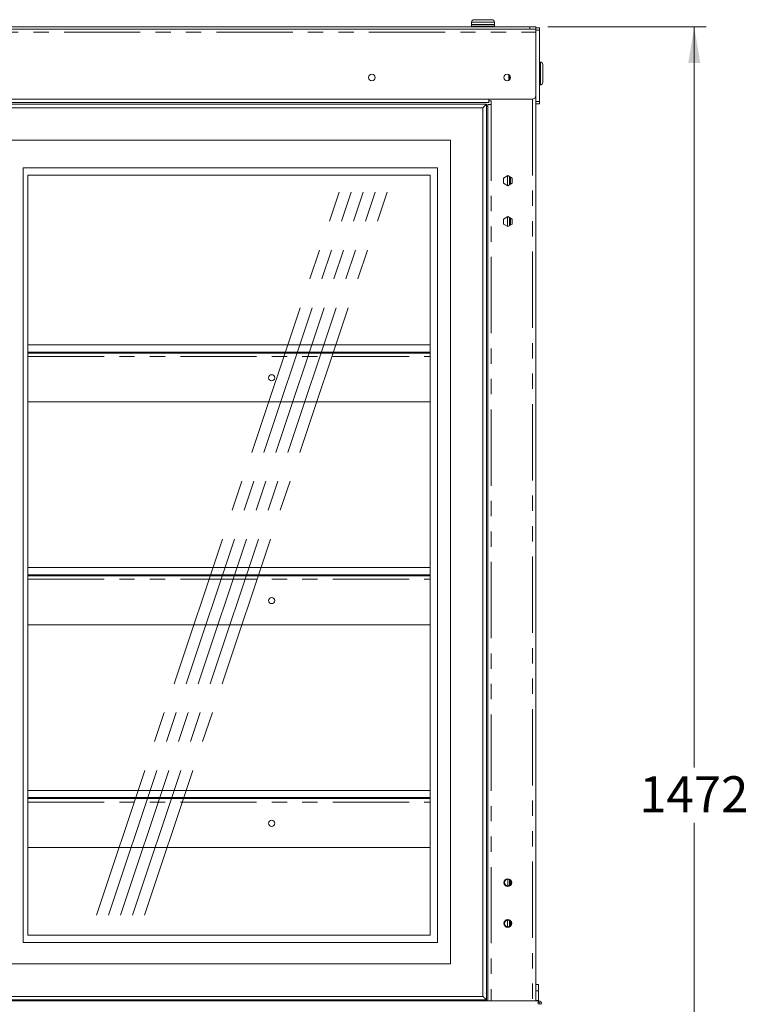
# Model space of a CAD drawing. Units: millimetres. Extents: x 0 to 586, y 0 to 420.
# Drawn here: x 257 to 317, y 112 to 194 of the extents above; entities that cross this region are included whole.
import ezdxf

# ---------------------------------------------------------------- set-up
doc = ezdxf.new("R2010")
doc.units = ezdxf.units.MM
doc.linetypes.add('CENTERX2', pattern=[20.32, 12.7, -2.54, 2.54, -2.54])
doc.linetypes.add('PHANTOM', pattern=[12.7, 6.35, -1.27, 1.27, -1.27, 1.27, -1.27])
doc.styles.add('SLDTEXTSTYLE0', font='TXT', dxfattribs={"width": 0.605})
doc.dimstyles.new('SLDDIMSTYLE1', dxfattribs={"dimtxt": 3, "dimasz": 3, "dimexe": 0, "dimexo": 0.0625, "dimgap": 0.75, "dimtad": 0, "dimtih": 1, "dimtoh": 1, "dimdec": 0, "dimlfac": 10, "dimrnd": 1e-09, "dimzin": 12, "dimdsep": 46, "dimtxsty": 'SLDTEXTSTYLE0', "dimsah": 1, "dimcen": 0.09, "dimadec": 0, "dimazin": 3, "dimtfac": 1, "dimtofl": 0, "dimtmove": 0, "dimatfit": 3, "dimfxl": 0, "dimfrac": 2, "dimtolj": 1, "dimtzin": 12, "dimarcsym": 0})

# ---------------------------------------------------------------- blocks, each defined once
blk = doc.blocks.new('_D_2')
at = {"color": 7, "linetype": 'Continuous', "lineweight": 0}
for p, q in [((300.787, 193.644), (313.987, 193.644)), ((312.987, 193.644), (312.987, 131.978)), ((312.987, 46.474), (312.987, 127.374)), ((281.787, 46.474), (313.987, 46.474))]:
    blk.add_line(p, q, dxfattribs=at)
for points in [[(312.987, 193.644), (312.487, 190.644), (313.487, 190.644)], [(312.987, 46.474), (313.487, 49.474), (312.487, 49.474)]]:
    blk.add_solid(points, dxfattribs=at)
at = {"color": 7, "linetype": 'Continuous', "lineweight": 0, "insert": (308.404, 131.241, -1.46), "char_height": 3, "attachment_point": 1, "style": 'SLDTEXTSTYLE0'}
blk.add_mtext('1472', dxfattribs=at)

msp = doc.modelspace()

# ---------------------------------------------------------------- linework, layer by layer
at = {"color": 7, "linetype": 'Continuous', "lineweight": 15}
for p, q in [((121.287, 193.644), (299.287, 193.644)), ((294.437, 194.044), (294.437, 193.844)), ((294.462, 193.844), (294.437, 193.819)), ((294.437, 193.844), (295.387, 193.844)), ((294.437, 193.819), (294.437, 193.669)), ((295.387, 193.819), (294.437, 193.819)), ((294.437, 193.669), (294.462, 193.644)), ((294.437, 193.669), (295.387, 193.669)), ((294.637, 194.244), (295.387, 194.244)), ((295.387, 194.244), (296.137, 194.244)), ((295.387, 193.844), (296.337, 193.844)), ((296.337, 193.819), (295.387, 193.819)), ((295.387, 193.669), (296.337, 193.669)), ((296.337, 193.819), (296.312, 193.844)), ((296.312, 193.644), (296.337, 193.669)), ((296.337, 193.844), (296.337, 194.044)), ((296.337, 193.669), (296.337, 193.819)), ((299.287, 193.644), (299.787, 193.644)), ((299.787, 193.644), (299.787, 193.576)), ((300.087, 193.576), (299.787, 193.576)), ((299.787, 193.576), (299.787, 193.376)), ((300.087, 193.576), (300.087, 193.376)), ((120.787, 193.467), (299.787, 193.467)), ((299.787, 193.376), (299.787, 187.426)), ((300.087, 193.376), (300.087, 187.426)), ((300.167, 190.714), (300.087, 190.714)), ((300.367, 190.514), (300.367, 189.014)), ((297.537, 189.671), (297.537, 189.197)), ((297.587, 189.235), (297.587, 189.633)), ((300.087, 188.814), (300.167, 188.814)), ((121.087, 187.631), (299.487, 187.631)), ((124.687, 187.36), (295.887, 187.36)), ((214.887, 187.209), (295.687, 187.209)), ((295.387, 186.909), (295.687, 187.209)), ((295.687, 187.209), (295.687, 112.609)), ((295.787, 187.034), (295.687, 187.034)), ((295.787, 187.184), (295.787, 112.534)), ((296.071, 187.184), (295.787, 187.184)), ((298.787, 187.624), (295.887, 187.624)), ((295.887, 187.624), (295.887, 187.36)), ((296.071, 187.484), (295.887, 187.484)), ((296.071, 187.484), (296.071, 187.184)), ((298.787, 187.624), (298.787, 187.631)), ((299.787, 187.426), (299.787, 187.226)), ((300.087, 187.226), (299.787, 187.226)), ((299.787, 187.226), (299.787, 112.534)), ((300.087, 187.426), (300.087, 187.226)), ((215.187, 186.909), (295.387, 186.909)), ((295.387, 186.909), (295.387, 112.909)), ((292.687, 184.209), (217.887, 184.209)), ((292.687, 115.609), (292.687, 184.209)), ((291.587, 181.909), (257.087, 181.909)), ((257.087, 181.909), (257.087, 117.409)), ((290.987, 181.309), (257.477, 181.309)), ((257.477, 181.309), (257.477, 118.009)), ((290.987, 118.009), (290.987, 181.309)), ((291.587, 117.409), (291.587, 181.909)), ((297.09, 181.045), (297.455, 181.256)), ((297.455, 181.256), (297.82, 181.045)), ((297.09, 180.623), (297.09, 181.045)), ((297.455, 180.423), (297.09, 180.633)), ((297.455, 180.413), (297.09, 180.623)), ((297.82, 180.633), (297.455, 180.423)), ((297.82, 180.623), (297.455, 180.413)), ((297.587, 181.179), (297.587, 180.499)), ((297.687, 181.122), (297.687, 180.557)), ((297.807, 181.052), (297.807, 180.626)), ((297.82, 181.045), (297.82, 180.623)), ((297.09, 177.645), (297.455, 177.856)), ((297.09, 177.223), (297.09, 177.645)), ((297.455, 177.013), (297.09, 177.223)), ((297.455, 177.856), (297.82, 177.645)), ((297.82, 177.223), (297.455, 177.013)), ((297.587, 177.779), (297.587, 177.089)), ((297.687, 177.722), (297.687, 177.147)), ((297.807, 177.652), (297.807, 177.216)), ((297.82, 177.645), (297.82, 177.223)), ((257.477, 167.164), (290.987, 167.164)), ((257.477, 166.564), (290.987, 166.564)), ((257.477, 166.481), (290.987, 166.481)), ((257.477, 162.411), (290.987, 162.411)), ((257.477, 148.614), (290.987, 148.614)), ((257.477, 148.014), (290.987, 148.014)), ((257.477, 147.931), (290.987, 147.931)), ((257.477, 143.861), (290.987, 143.861)), ((257.477, 130.064), (290.987, 130.064)), ((257.477, 129.464), (290.987, 129.464)), ((257.477, 129.381), (290.987, 129.381)), ((257.477, 125.311), (290.987, 125.311)), ((297.447, 122.659), (297.447, 122.109)), ((297.587, 122.625), (297.587, 122.143)), ((297.687, 122.532), (297.687, 122.236)), ((297.587, 119.225), (297.587, 118.743)), ((297.687, 119.132), (297.687, 118.836)), ((291.587, 117.409), (257.087, 117.409)), ((290.987, 118.009), (257.477, 118.009)), ((220.887, 115.609), (292.687, 115.609)), ((300.002, 113.904), (299.802, 113.904)), ((299.802, 113.904), (299.802, 113.364)), ((299.802, 113.364), (300.002, 113.364)), ((299.802, 112.764), (299.802, 113.364)), ((300.002, 113.904), (300.002, 113.364)), ((300.002, 112.564), (300.002, 113.364)), ((124.776, 112.534), (295.799, 112.534)), ((214.63, 112.564), (293.535, 112.564)), ((214.887, 112.609), (295.687, 112.609)), ((215.187, 112.909), (295.387, 112.909)), ((293.712, 112.534), (293.712, 112.593)), ((293.835, 112.534), (293.835, 112.609)), ((293.842, 112.564), (293.835, 112.564)), ((293.842, 112.534), (293.842, 112.609)), ((293.912, 112.534), (293.912, 112.609)), ((295.206, 112.564), (293.912, 112.564)), ((295.206, 112.609), (295.206, 112.534)), ((295.577, 112.609), (295.577, 112.534)), ((295.677, 112.609), (295.677, 112.534)), ((295.799, 112.534), (296.071, 112.534)), ((296.071, 112.534), (299.503, 112.534)), ((299.503, 112.534), (299.776, 112.534)), ((299.776, 112.534), (300.003, 112.534)), ((299.787, 112.764), (299.802, 112.764)), ((299.787, 112.564), (300.002, 112.564)), ((300.003, 112.414), (300.003, 112.534)), ((300.003, 112.397), (300.003, 112.414))]:
    msp.add_line(p, q, dxfattribs=at)
at = {"color": 8, "linetype": 'PHANTOM', "lineweight": 0}
for p, q in [((295.387, 194.044), (294.437, 194.044)), ((296.337, 194.044), (295.387, 194.044)), ((299.287, 193.467), (299.287, 193.644)), ((120.787, 193.203), (299.787, 193.203)), ((300.087, 193.376), (299.787, 193.376)), ((300.167, 188.814), (300.167, 190.714)), ((124.687, 187.624), (295.887, 187.624)), ((296.071, 187.184), (296.071, 112.534)), ((299.503, 187.632), (299.503, 112.534)), ((300.087, 187.426), (299.787, 187.426)), ((297.423, 181.237), (297.423, 180.441)), ((297.423, 177.837), (297.423, 177.031)), ((257.477, 166.197), (290.987, 166.197)), ((257.477, 147.647), (290.987, 147.647)), ((257.477, 129.097), (290.987, 129.097)), ((297.423, 119.257), (297.423, 118.711)), ((293.535, 112.564), (293.535, 112.609)), ((295.232, 112.609), (295.232, 112.534)), ((295.56, 112.609), (295.56, 112.534))]:
    msp.add_line(p, q, dxfattribs=at)
at = {"color": 7, "linetype": 'CENTERX2', "lineweight": 0}
for p, q in [((263.18, 119.684), (283.4, 179.886)), ((264.18, 119.684), (284.4, 179.886)), ((265.18, 119.684), (285.4, 179.886)), ((266.18, 119.684), (286.4, 179.886)), ((267.18, 119.684), (287.4, 179.886))]:
    msp.add_line(p, q, dxfattribs=at)
at = {"color": 7, "linetype": 'Continuous', "lineweight": 15, "flags": 128}
msp.add_lwpolyline([(295.687, 112.609), (295.635, 112.661), (295.585, 112.712), (295.537, 112.759), (295.494, 112.802), (295.457, 112.839), (295.427, 112.869), (295.405, 112.891), (295.392, 112.905), (295.387, 112.909)], dxfattribs=at)
at = {"color": 7, "linetype": 'Continuous', "lineweight": 15}
for centre, radius in [((286.137, 189.434), 0.275), ((297.397, 189.434), 0.275), ((277.787, 164.421), 0.255), ((277.787, 145.871), 0.255), ((277.787, 127.321), 0.255), ((297.455, 122.384), 0.325), ((297.455, 122.384), 0.275), ((297.455, 118.984), 0.325), ((297.455, 118.984), 0.275)]:
    msp.add_circle(centre, radius, dxfattribs=at)
for centre, radius, start, end in [((294.637, 194.044), 0.2, 90, 180), ((296.137, 194.044), 0.2, 0, 90), ((300.167, 190.514), 0.2, 0, 90), ((300.167, 189.014), 0.2, 270, 0), ((299.487, 187.931), 0.3, 270, 0), ((293.548, 113.037), 0.473, 268.48745, 295.29918), ((299.917, 112.194), 0.22, 11.00373, 69.03456), ((300.003, 112.25), 0.284, 0, 90), ((300.003, 112.25), 0.164, 0, 90)]:
    msp.add_arc(centre, radius, start, end, dxfattribs=at)
for major_axis, ratio in [((0, 0.284), 0.062245), ((0, 0.164), 0.107791)]:
    msp.add_ellipse((300.003, 112.25), major_axis=major_axis, ratio=ratio, start_param=0, end_param=1.570796, dxfattribs=at)

# ---------------------------------------------------------------- dimensions: what is measured, and where the dimension line sits
at = {"color": 7, "linetype": 'Continuous', "lineweight": 0}
dim = msp.add_linear_dim(base=(312.987, 46.474), p1=(299.787, 193.644), p2=(280.787, 46.474), angle=90, dimstyle='SLDDIMSTYLE1', dxfattribs=at)
dim.commit()
dim.dimension.update_dxf_attribs({"geometry": '_D_2', "text_midpoint": (312.987, 129.676), "dimtype": 160})

doc.saveas('drawing.dxf')
